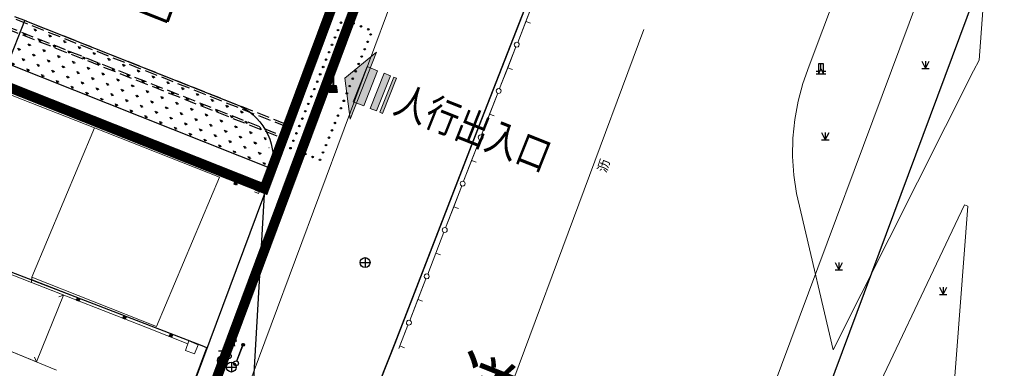
# Model space of a CAD drawing. Extents: x 497895 to 506534, y 3070944 to 3080443.
# Drawn here: x 501756 to 501855, y 3076360 to 3076395 of the extents above; entities that cross this region are included whole.
import ezdxf

# ---------------------------------------------------------------- set-up
doc = ezdxf.new("R2010")
doc.units = 0
doc.header["$MEASUREMENT"] = 0
for name, pattern in [('CENTER', [2, 1.25, -0.25, 0.25, -0.25]), ('CONTINOUS', [0]), ('DASH', [0.35, 0.25, -0.1])]:
    doc.linetypes.add(name, pattern=pattern)
for name, color, linetype in [('-0绿化', 96, 'CONTINUOUS'), ('-0防洪沟', 30, 'CONTINUOUS'), ('DDXYS', 7, 'CONTINUOUS'), ('DIM_COOR', 3, 'CONTINUOUS'), ('PUB_TEXT', 7, 'CONTINUOUS'), ('XDXYS', 7, 'CONTINUOUS'), ('建设用地红线', 1, 'CONTINUOUS'), ('绿地面积计算痕迹', 3, 'CONTINUOUS')]:
    doc.layers.add(name, color=color, linetype=linetype)
for name, color, linetype, lineweight in [('0-出入口', 32, 'CONTINUOUS', 0), ('111111111111111111111', 8, 'CONTINUOUS', 9), ('dl-中心线', 6, 'CENTER', 15), ('dl-红线', 1, 'CONTINUOUS', 25), ('dl-路缘石', 7, 'CONTINUOUS', 20), ('ff-禁止开口', 251, 'CONTINOUS', 9)]:
    doc.layers.add(name, color=color, linetype=linetype, lineweight=lineweight)
doc.layers.add('00-红线', color=1, linetype='CONTINUOUS', plot=False)
doc.styles.add('20225A', font='txt')
doc.styles.get("Standard").update_dxf_attribs({"font": 'AcadEref.ttf', "width": 1.1, "bigfont": 'hztxt'})
doc.styles.add('华文细黑', font='STXIHEI.TTF', dxfattribs={"width": 0.8})

# ---------------------------------------------------------------- blocks, each defined once
blk = doc.blocks.new('8202001')
at = {"layer": 'DDXYS'}
for points in [[(-0.375, 0.75), (0, 0)], [(-0.375, 0), (0.375, 0)], [(0, 0.75), (0, 0)], [(0, 0), (0.375, 0.75)]]:
    blk.add_lwpolyline(points, dxfattribs=at)
blk = doc.blocks.new('5441011')
at = {"layer": 'DDXYS', "color": 7}
for points in [[(-0.5, 0), (0.5, 0)], [(0, 0.5), (0, -0.5)]]:
    blk.add_lwpolyline(points, dxfattribs=at)
blk.add_circle((0, 0), 0.5, dxfattribs=at)
blk = doc.blocks.new('5201060')
at = {"layer": 'DDXYS', "color": 7}
blk.add_lwpolyline([(-0.25, 1), (-0.25, 0), (0.25, 0), (0.25, 1)], close=True, dxfattribs=at)
for points in [[(0, 0.5), (0, 1)], [(-0.5, 0.25), (-0.25, 0.25)], [(-0.5, 0), (0.5, 0)], [(0, 0.5), (-0.25, 0)], [(0, 0.5), (0.25, 0)], [(0.25, 0.25), (0.5, 0.25)]]:
    blk.add_lwpolyline(points, dxfattribs=at)
blk = doc.blocks.new('5430071')
at = {"layer": 'DDXYS', "color": 7}
for points in [[(-0.4, 1), (0.4, 1)], [(0, 0.5), (0, 1)], [(-0.5, 0), (0.5, 0)]]:
    blk.add_lwpolyline(points, dxfattribs=at)
blk.add_circle((0, 0), 0.5, dxfattribs=at)
blk = doc.blocks.new('3215061')
at = {"layer": 'DDXYS'}
for points in [[(-0.05, 1.4), (-0.05, 0.3), (0.05, 0.3), (0.05, 1.4)], [(-0.4, -0.4), (-0.3, 0.3), (0.3, 0.3), (0.4, -0.4)]]:
    blk.add_hatch(color=7, dxfattribs=at).paths.add_polyline_path(points)
at = {"layer": 'DDXYS', "color": 7}
for points in [[(-0.05, 1.4), (-0.05, 0.3), (0.05, 0.3), (0.05, 1.4)], [(-0.4, -0.4), (-0.3, 0.3), (0.3, 0.3), (0.4, -0.4)]]:
    blk.add_lwpolyline(points, close=True, dxfattribs=at)
blk = doc.blocks.new('52010122_LG1_G1')
at = {"layer": 'DDXYS'}
h = blk.add_hatch(color=7, dxfattribs=at)
edge = h.paths.add_edge_path()
edge.add_arc((2, 0), 0.125, 0, 360)
at = {"layer": 'DDXYS', "color": 7}
blk.add_lwpolyline([(0.25, 0), (2, 0)], dxfattribs=at)
for centre, radius in [((0, 0), 0.25), ((2, 0), 0.125)]:
    blk.add_circle(centre, radius, dxfattribs=at)
blk = doc.blocks.new('52010122_LG1_G2')
at = {"layer": 'DDXYS'}
h = blk.add_hatch(color=7, dxfattribs=at)
edge = h.paths.add_edge_path()
edge.add_arc((-2, 0), 0.125, 0, 360)
at = {"layer": 'DDXYS', "color": 7}
blk.add_lwpolyline([(-0.25, 0), (-2, 0)], dxfattribs=at)
for centre, radius in [((-2, 0), 0.125), ((0, 0), 0.25)]:
    blk.add_circle(centre, radius, dxfattribs=at)
blk = doc.blocks.new('51010122_LG1_G1')
at = {"layer": 'DDXYS', "color": 7}
blk.add_lwpolyline([(0.25, 0), (2, 0)], dxfattribs=at)
for points in [[(1.155, 0.2), (1.5, 0)], [(1.655, 0.2), (2, 0)]]:
    blk.add_lwpolyline(points, close=True, dxfattribs=at)
blk.add_circle((0, 0), 0.25, dxfattribs=at)
blk = doc.blocks.new('51010122_LG1_G2')
at = {"layer": 'DDXYS', "color": 7}
for points in [[(-1.655, 0.2), (-2, 0)], [(-1.155, 0.2), (-1.5, 0)]]:
    blk.add_lwpolyline(points, close=True, dxfattribs=at)
blk.add_lwpolyline([(-0.25, 0), (-2, 0)], dxfattribs=at)
blk.add_circle((0, 0), 0.25, dxfattribs=at)
blk = doc.blocks.new('3215064_LG1_G1')
at = {"layer": 'XDXYS'}
h = blk.add_hatch(color=7, dxfattribs=at)
edge = h.paths.add_edge_path()
edge.add_arc((0, 0), 0.075, 0, 360)
at = {"layer": 'XDXYS', "color": 7}
blk.add_circle((0, 0), 0.075, dxfattribs=at)
blk = doc.blocks.new('3802014Y_LC1_LG2_G1')
at = {"layer": 'XDXYS'}
blk.add_hatch(color=7, dxfattribs=at).paths.add_polyline_path([(-0.125, 0), (-0.125, 0.25), (0.125, 0.25), (0.125, 0)])
at = {"layer": 'XDXYS', "color": 7}
blk.add_lwpolyline([(-0.125, 0), (-0.125, 0.25), (0.125, 0.25), (0.125, 0)], close=True, dxfattribs=at)
blk = doc.blocks.new('3802012_LC1_LG2_G1')
at = {"layer": 'XDXYS'}
blk.add_hatch(color=7, dxfattribs=at).paths.add_polyline_path([(-0.125, 0.075), (-0.125, 0.325), (0.125, 0.325), (0.125, 0.075)])
at = {"layer": 'XDXYS', "color": 7}
blk.add_lwpolyline([(-0.125, 0.075), (-0.125, 0.325), (0.125, 0.325), (0.125, 0.075)], close=True, dxfattribs=at)
blk = doc.blocks.new('RK')
at = {"layer": '0-出入口', "linetype": 'Continuous'}
for points in [[(-20, 5933), (-4490, 3474), (4421, 3474)], [(-2330, 3892), (2330, 3892), (2330, 2512), (-2330, 2512)], [(-2330, 1662), (2330, 1662), (2330, 815), (-2330, 815)], [(-2330, 358), (2330, 358), (2330, 0), (-2330, 0)]]:
    blk.add_hatch(color=256, dxfattribs=at).paths.add_polyline_path(points)
at = {"layer": '0-出入口', "linetype": 'Continuous', "flags": 128}
blk.add_lwpolyline([(-20, 5933), (-4490, 3474), (4421, 3474), (-20, 5933)], dxfattribs=at)
at = {"layer": '0-出入口', "linetype": 'Continuous'}
for points in [[(-2330, 3892), (2330, 3892), (2330, 2512), (-2330, 2512)], [(-2330, 1662), (2330, 1662), (2330, 815), (-2330, 815)], [(-2330, 358), (2330, 358), (2330, 0), (-2330, 0)]]:
    blk.add_lwpolyline(points, close=True, dxfattribs=at)

msp = doc.modelspace()

# ---------------------------------------------------------------- hatches: boundary and pattern name
at = {"layer": '-0绿化'}
h = msp.add_hatch(dxfattribs=at)
h.set_pattern_fill('GRASS', color=256, scale=0.4)
h.set_pattern_definition([(68.34094, (501635.44345, 3076425.0986), (-0.447263, 1.0364934), [0.2116645, -1.384808]), (23.3409, (501635.4434, 3076425.0986), (-0.447263, 1.036494), [0.2116645, -0.917213]), (113.3409, (501635.4434, 3076425.0986), (-1.036494, -0.447263), [0.2116645, -0.917213])])
edge = h.paths.add_edge_path()
edge.add_line((501756.058, 3076395.019), (501777.003, 3076386.561))
edge.add_arc((501774.843, 3076381.124), 5.85, -7.4288, 68.34095, ccw=False)
edge.add_line((501780.644, 3076380.368), (501754.326, 3076390.658))
edge.add_line((501754.326, 3076390.658), (501756.058, 3076395.019))

# ---------------------------------------------------------------- linework, layer by layer
at = {"layer": '-0防洪沟', "linetype": 'DASH', "ltscale": 5}
for points in [[(501558.868, 3076537.275), (501560.172, 3076531.736), (501561.013, 3076526.771), (501561.709, 3076521.466), (501562.136, 3076516.123), (501562.271, 3076510.771), (501562.206, 3076505.409), (501561.757, 3076500.065), (501561.11, 3076494.754), (501560.192, 3076489.472), (501559.282, 3076485.529), (501606.827, 3076427.181), (501613.516, 3076418.953), (501620.151, 3076410.675), (501629.995, 3076398.203), (501639.284, 3076387.047), (501699.189, 3076363.257), (501717.732, 3076410.008), (501782.08, 3076384.454)], [(501559.081, 3076537.33), (501560.387, 3076531.779), (501561.231, 3076526.804), (501561.927, 3076521.489), (501562.356, 3076516.134), (501562.491, 3076510.773), (501562.426, 3076505.399), (501561.976, 3076500.043), (501561.328, 3076494.722), (501560.408, 3076489.429), (501559.52, 3076485.584), (501606.998, 3076427.32), (501613.687, 3076419.091), (501620.323, 3076410.812), (501630.165, 3076398.341), (501639.417, 3076387.231), (501699.065, 3076363.543), (501717.609, 3076410.294), (501782.161, 3076384.659)], [(501558.197, 3076485.277), (501606.051, 3076426.55), (501612.738, 3076418.325), (501619.368, 3076410.053), (501629.218, 3076397.573), (501638.973, 3076385.858), (501699.873, 3076361.673), (501718.416, 3076408.424), (501781.63, 3076383.321)], [(501638.679, 3076386.211), (501699.749, 3076361.959), (501718.293, 3076408.71), (501781.711, 3076383.525)]]:
    msp.add_lwpolyline(points, dxfattribs=at)
at = {"layer": '-0防洪沟'}
msp.add_lwpolyline([(501780.871, 3076380.116), (501780.339, 3076378.778)], dxfattribs=at)
at = {"layer": '00-红线', "color": 1, "flags": 128}
for points in [[(501719.587, 3076402.147), (501780.124, 3076378.111), (501801.171, 3076434.604, 0.363383), (501787.071, 3076463.441, -0.007085)], [(501719.587, 3076402.144), (501780.123, 3076378.108), (501801.171, 3076434.602, 0.363383), (501787.07, 3076463.438, -0.007085)]]:
    msp.add_lwpolyline(points, format="xyb", dxfattribs=at).dxf.unprotected_set("ltscale", 0)
at = {"layer": '111111111111111111111', "const_width": 0.15}
msp.add_lwpolyline([(501749.182, 3076292.248), (501755.199, 3076292.308), (501755.738, 3076292.499), (501755.972, 3076292.924), (501766.938, 3076322.231), (501776.165, 3076319.164), (501784.43, 3076340.305), (501793.171, 3076362.345), (501801.89, 3076384.894), (501815.804, 3076420.515), (501822.249, 3076437.064), (501826.792, 3076446.575), (501831.499, 3076459.987), (501835.281, 3076470.463), (501840.843, 3076485.21), (501858.4, 3076528.121), (501875.58, 3076573.754), (501877.229, 3076578.307), (501878.984, 3076582.703), (501879.788, 3076583.597), (501880.7, 3076585.854), (501880.552, 3076586.992), (501883.362, 3076594.095)], dxfattribs=at)
at = {"layer": '111111111111111111111'}
for points in [[(501853.851, 3076416.512), (501851.971, 3076391.033), (501851.417, 3076389.943), (501837.313, 3076361.9), (501834.058, 3076375.775), (501833.625, 3076377.62), (501833.35, 3076379.47), (501833.225, 3076381.333), (501833.25, 3076383.195), (501833.437, 3076385.058), (501833.775, 3076386.895), (501834.262, 3076388.695), (501834.892, 3076390.465), (501844.707, 3076416.617)], [(501719.774, 3076401.257), (501713.572, 3076385.555), (501713.851, 3076385.445), (501716.268, 3076384.498), (501717.04, 3076384.195), (501747.118, 3076372.415), (501756.711, 3076368.658), (501756.758, 3076369.203)], [(501719.774, 3076401.257), (501763.051, 3076384.235)], [(501807.226, 3076397.015), (501805.588, 3076392.824)], [(501806.407, 3076394.919), (501807.226, 3076397.015)], [(501805.588, 3076392.824), (501806.407, 3076394.919)], [(501806.873, 3076394.738), (501806.407, 3076394.919)], [(501805.407, 3076392.358), (501803.769, 3076388.166)], [(501804.588, 3076390.262), (501805.407, 3076392.358)], [(501803.769, 3076388.166), (501804.588, 3076390.262)], [(501805.054, 3076390.08), (501804.588, 3076390.262)], [(501803.587, 3076387.701), (501802.412, 3076384.691)], [(501802.769, 3076385.605), (501803.587, 3076387.701)], [(501802.412, 3076384.691), (501802.769, 3076385.605)], [(501803.234, 3076385.423), (501802.769, 3076385.605)], [(501802.412, 3076384.691), (501801.954, 3076383.508)], [(501801.954, 3076383.508), (501802.412, 3076384.691)], [(501756.758, 3076369.203), (501763.051, 3076384.235)], [(501756.758, 3076369.203), (501769.289, 3076364.226), (501775.631, 3076379.273), (501763.051, 3076384.235)], [(501801.774, 3076383.041), (501800.15, 3076378.844)], [(501800.962, 3076380.943), (501801.774, 3076383.041)], [(501800.15, 3076378.844), (501800.962, 3076380.943)], [(501801.428, 3076380.762), (501800.962, 3076380.943)], [(501799.97, 3076378.378), (501798.347, 3076374.181)], [(501799.159, 3076376.279), (501799.97, 3076378.378)], [(501779.134, 3076377.802), (501779.536, 3076377.632)], [(501779.595, 3076377.77), (501779.191, 3076377.94)], [(501779.536, 3076377.632), (501779.595, 3076377.77)], [(501779.536, 3076377.632), (501779.595, 3076377.77)], [(501798.347, 3076374.181), (501799.159, 3076376.279)], [(501799.625, 3076376.099), (501799.159, 3076376.279)], [(501798.167, 3076373.714), (501796.544, 3076369.517)], [(501797.355, 3076371.616), (501798.167, 3076373.714)], [(501747.127, 3076372.412), (501756.702, 3076368.661)], [(501796.544, 3076369.517), (501797.355, 3076371.616)], [(501797.822, 3076371.435), (501797.355, 3076371.616)], [(501756.721, 3076368.654), (501768.207, 3076364.182)], [(501756.721, 3076368.654), (501759.916, 3076367.41)], [(501756.82, 3076368.937), (501768.326, 3076364.458)], [(501796.363, 3076369.051), (501794.74, 3076364.854)], [(501795.552, 3076366.952), (501796.363, 3076369.051)], [(501742.836, 3076366.585), (501759.225, 3076359.855)], [(501757.225, 3076360.687), (501759.921, 3076367.397)], [(501759.463, 3076367.21), (501759.925, 3076367.407)], [(501794.74, 3076364.854), (501795.552, 3076366.952)], [(501796.018, 3076366.772), (501795.552, 3076366.952)], [(501744.298, 3076365.985), (501757.213, 3076360.681)], [(501768.326, 3076364.458), (501772.555, 3076362.787)], [(501768.226, 3076364.175), (501772.435, 3076362.512)], [(501794.56, 3076364.387), (501793.653, 3076362.041)], [(501793.748, 3076362.289), (501794.56, 3076364.387)], [(501793.653, 3076362.041), (501793.748, 3076362.289)], [(501794.215, 3076362.108), (501793.748, 3076362.289)], [(501757.028, 3076361.141), (501757.222, 3076360.678)]]:
    msp.add_lwpolyline(points, dxfattribs=at)
at = {"layer": '111111111111111111111', "elevation": 0}
msp.add_lwpolyline([(501775.672, 3076379.374), (501779.202, 3076377.972)], dxfattribs=at)
at = {"layer": '111111111111111111111'}
for points in [[(501850.498, 3076376.475), (501850.827, 3076376.35), (501848.223, 3076342.11), (501848.212, 3076341.731), (501848.287, 3076341.368), (501848.45, 3076341.043), (501848.702, 3076340.751), (501849.471, 3076339.719), (501850.146, 3076338.619), (501850.721, 3076337.469), (501851.196, 3076336.281), (501851.584, 3076335.069), (501851.859, 3076333.806), (501852.034, 3076332.531), (501852.091, 3076331.236), (501851.877, 3076306.886), (501851.746, 3076306.623), (501851.533, 3076306.435), (501851.246, 3076306.335), (501850.946, 3076306.36), (501850.621, 3076306.548), (501850.414, 3076306.86), (501846.326, 3076322.82), (501839.295, 3076352.808)], [(501772.548, 3076362.786), (501772.188, 3076361.817), (501773.09, 3076361.476), (501773.476, 3076362.4)]]:
    msp.add_lwpolyline(points, close=True, dxfattribs=at)
for centre, radius, start, end in [((501805.497, 3076392.588), 0.251, 179.35596, 0.64027), ((501805.497, 3076392.588), 0.249, 0.64027, 179.35596), ((501803.678, 3076387.934), 0.25, 359.96276, 180.03776), ((501803.678, 3076387.934), 0.25, 180.03776, 359.96276), ((501801.864, 3076383.275), 0.25, 359.74786, 180.25241), ((501801.864, 3076383.275), 0.25, 180.25241, 359.74786), ((501800.061, 3076378.609), 0.251, 0.33869, 179.66409), ((501800.061, 3076378.609), 0.249, 179.66409, 0.33869), ((501798.256, 3076373.949), 0.25, 180.41702, 359.58504), ((501798.256, 3076373.945), 0.25, 0.47865, 179.52018), ((501796.454, 3076369.287), 0.25, 359.27799, 180.72126), ((501796.454, 3076369.283), 0.25, 179.82686, 0.17401), ((501794.651, 3076364.621), 0.251, 359.8677, 180.1319), ((501794.651, 3076364.621), 0.249, 180.1319, 359.8677)]:
    msp.add_arc(centre, radius, start, end, dxfattribs=at)
at = {"layer": 'DIM_COOR', "color": 3}
msp.add_line((501780.123, 3076378.108), (501778.748, 3076354.107), dxfattribs=at)
at = {"layer": 'dl-中心线', "ltscale": 30, "flags": 128}
msp.add_lwpolyline([(501541.376, 3075689.198), (501615.037, 3075877.534), (501675.931, 3076019.068, 0.01243), (501712.943, 3076111.346), (501844.446, 3076464.365)], format="xyb", dxfattribs=at)
at = {"layer": 'dl-中心线', "ltscale": 30}
msp.add_arc((502403.293, 3077847.992), 1499.993, 248.013332, 256.867073, dxfattribs=at)
at = {"layer": 'dl-红线'}
msp.add_line((501741.056, 3076100.874), (501858.485, 3076416.111), dxfattribs=at)
at = {"layer": 'dl-红线', "color": 1, "linetype": 'DASH', "ltscale": 8, "const_width": 1, "flags": 128}
msp.add_lwpolyline([(501787.07, 3076463.438, -0.007085), (501747.623, 3076481.677), (501731.173, 3076493.577), (501596.845, 3076561.117, 0.037121), (501529.964, 3076588.74), (501530.003, 3076587.938), (501530.566, 3076587.246), (501531.101, 3076586.582), (501531.637, 3076585.913), (501532.172, 3076585.239), (501532.571, 3076584.731), (501532.706, 3076584.56), (501533.239, 3076583.876), (501533.771, 3076583.186), (501534.302, 3076582.491), (501534.832, 3076581.791), (501535.228, 3076581.263), (501535.361, 3076581.085), (501535.889, 3076580.374), (501536.415, 3076579.657), (501536.939, 3076578.934), (501537.461, 3076578.206), (501537.982, 3076577.472), (501538.501, 3076576.732), (501538.888, 3076576.174), (501539.018, 3076575.986), (501539.532, 3076575.235), (501539.916, 3076574.668), (501540.044, 3076574.477), (501540.554, 3076573.714), (501541.061, 3076572.944), (501541.565, 3076572.169), (501541.941, 3076571.584), (501542.067, 3076571.387), (501542.565, 3076570.599), (501543.061, 3076569.805), (501543.429, 3076569.206), (501543.552, 3076569.004), (501544.041, 3076568.198), (501544.526, 3076567.385), (501545.007, 3076566.565), (501545.484, 3076565.739), (501545.958, 3076564.907), (501546.309, 3076564.279), (501546.427, 3076564.068), (501546.891, 3076563.222), (501547.352, 3076562.37), (501547.807, 3076561.512), (501548.258, 3076560.647), (501548.704, 3076559.775), (501549.144, 3076558.896), (501549.47, 3076558.234), (501549.579, 3076558.011), (501550.009, 3076557.119), (501550.433, 3076556.221), (501550.851, 3076555.316), (501551.16, 3076554.633), (501551.264, 3076554.404), (501551.67, 3076553.485), (501551.969, 3076552.793), (501552.069, 3076552.56), (501552.364, 3076551.862), (501552.463, 3076551.628), (501552.849, 3076550.689), (501553.133, 3076549.981), (501553.228, 3076549.744), (501553.601, 3076548.792), (501553.874, 3076548.074), (501553.966, 3076547.833), (501554.324, 3076546.868), (501554.586, 3076546.14), (501554.674, 3076545.896), (501555.016, 3076544.917), (501555.266, 3076544.179), (501555.35, 3076543.932), (501555.676, 3076542.94), (501555.993, 3076541.942), (501556.224, 3076541.19), (501556.302, 3076540.937), (501556.602, 3076539.926), (501556.892, 3076538.909), (501557.103, 3076538.142), (501557.114, 3076538.102, -0.092873), (501560.215, 3076499.553, -0.035367), (501557.622, 3076484.946, 0.002273), (501580.432, 3076457.046), (501584.991, 3076451.519), (501587.599, 3076448.355), (501589.231, 3076446.375), (501590.537, 3076444.788), (501591.843, 3076443.201), (501592.823, 3076442.009), (501593.804, 3076440.816), (501594.784, 3076439.622), (501595.764, 3076438.429), (501596.418, 3076437.632), (501597.071, 3076436.834), (501597.725, 3076436.036), (501598.379, 3076435.237), (501599.033, 3076434.438), (501599.687, 3076433.639), (501600.341, 3076432.839), (501600.995, 3076432.038), (501601.649, 3076431.237), (501602.303, 3076430.436), (501602.955, 3076429.636), (501603.282, 3076429.235), (501603.609, 3076428.833), (501603.936, 3076428.432), (501604.263, 3076428.03), (501604.589, 3076427.629), (501604.916, 3076427.227), (501605.243, 3076426.825), (501605.57, 3076426.423), (501605.897, 3076426.02), (501606.223, 3076425.618), (501606.55, 3076425.216), (501606.877, 3076424.813), (501607.204, 3076424.41), (501607.53, 3076424.007), (501607.857, 3076423.604), (501608.183, 3076423.201), (501608.51, 3076422.797), (501608.837, 3076422.394), (501609.163, 3076421.99), (501609.49, 3076421.586), (501609.816, 3076421.182), (501610.142, 3076420.778), (501610.469, 3076420.374), (501610.795, 3076419.97), (501611.121, 3076419.565), (501611.448, 3076419.16), (501611.774, 3076418.755), (501612.1, 3076418.35), (501612.426, 3076417.945), (501612.752, 3076417.54), (501613.078, 3076417.134), (501613.404, 3076416.729), (501613.73, 3076416.323), (501614.056, 3076415.917), (501614.382, 3076415.511), (501614.708, 3076415.105), (501615.034, 3076414.698), (501615.36, 3076414.292), (501615.685, 3076413.885), (501616.011, 3076413.478), (501616.337, 3076413.071), (501616.662, 3076412.664), (501616.988, 3076412.256), (501617.313, 3076411.849), (501617.638, 3076411.441), (501617.964, 3076411.033), (501618.289, 3076410.625), (501618.614, 3076410.217), (501618.939, 3076409.808), (501619.264, 3076409.4), (501619.589, 3076408.991), (501619.914, 3076408.582), (501620.239, 3076408.173), (501620.564, 3076407.763), (501620.888, 3076407.354), (501621.213, 3076406.944), (501621.537, 3076406.535), (501621.862, 3076406.124), (501622.186, 3076405.714), (501622.511, 3076405.304), (501622.835, 3076404.893), (501623.159, 3076404.483), (501623.483, 3076404.072), (501623.807, 3076403.661), (501624.131, 3076403.249), (501624.455, 3076402.838), (501624.779, 3076402.426), (501625.103, 3076402.014), (501625.426, 3076401.602), (501625.75, 3076401.19), (501626.073, 3076400.778), (501626.396, 3076400.365), (501626.72, 3076399.952), (501627.043, 3076399.54), (501627.366, 3076399.126), (501627.689, 3076398.713), (501628.012, 3076398.299), (501628.335, 3076397.886), (501628.657, 3076397.472), (501628.98, 3076397.058), (501629.302, 3076396.643), (501629.625, 3076396.229), (501629.947, 3076395.814), (501630.269, 3076395.399), (501630.591, 3076394.984), (501630.913, 3076394.569), (501631.235, 3076394.153), (501631.557, 3076393.737), (501631.878, 3076393.322), (501632.2, 3076392.905), (501632.521, 3076392.489), (501632.843, 3076392.072), (501633.164, 3076391.656), (501633.736, 3076390.912), (501638.325, 3076385.889), (501648.172, 3076372.693), (501651.304, 3076369.509), (501666.499, 3076349.831), (501674.688, 3076334.854), (501675.411, 3076334.381), (501678.903, 3076328.165), (501682.243, 3076319.209), (501680.614, 3076318.595), (501680.906, 3076318.161), (501681.305, 3076317.566), (501681.704, 3076316.972), (501682.102, 3076316.378), (501682.5, 3076315.784), (501682.898, 3076315.189), (501683.296, 3076314.595), (501683.693, 3076314), (501684.348, 3076313.019), (501698.597, 3076349.577), (501713.107, 3076385.74), (501719.587, 3076402.144), (501780.123, 3076378.108), (501801.171, 3076434.602, 0.363383)], format="xyb", close=True, dxfattribs=at)
at = {"layer": 'dl-红线', "color": 1, "linetype": 'DASH', "ltscale": 8, "const_width": 1, "elevation": 0, "flags": 128}
msp.add_lwpolyline([(501787.07, 3076463.438, -0.007085), (501747.623, 3076481.677), (501731.173, 3076493.577), (501596.845, 3076561.117, 0.037121), (501529.964, 3076588.74), (501530.003, 3076587.938), (501530.566, 3076587.246), (501531.101, 3076586.582), (501531.637, 3076585.913), (501532.172, 3076585.239), (501532.571, 3076584.731), (501532.706, 3076584.56), (501533.239, 3076583.876), (501533.771, 3076583.186), (501534.302, 3076582.491), (501534.832, 3076581.791), (501535.228, 3076581.263), (501535.361, 3076581.085), (501535.889, 3076580.374), (501536.415, 3076579.657), (501536.939, 3076578.934), (501537.461, 3076578.206), (501537.982, 3076577.472), (501538.501, 3076576.732), (501538.888, 3076576.174), (501539.018, 3076575.986), (501539.532, 3076575.235), (501539.916, 3076574.668), (501540.044, 3076574.477), (501540.554, 3076573.714), (501541.061, 3076572.944), (501541.565, 3076572.169), (501541.941, 3076571.584), (501542.067, 3076571.387), (501542.565, 3076570.599), (501543.061, 3076569.805), (501543.429, 3076569.206), (501543.552, 3076569.004), (501544.041, 3076568.198), (501544.526, 3076567.385), (501545.007, 3076566.565), (501545.484, 3076565.739), (501545.958, 3076564.907), (501546.309, 3076564.279), (501546.427, 3076564.068), (501546.891, 3076563.222), (501547.352, 3076562.37), (501547.807, 3076561.512), (501548.258, 3076560.647), (501548.704, 3076559.775), (501549.144, 3076558.896), (501549.47, 3076558.234), (501549.579, 3076558.011), (501550.009, 3076557.119), (501550.433, 3076556.221), (501550.851, 3076555.316), (501551.16, 3076554.633), (501551.264, 3076554.404), (501551.67, 3076553.485), (501551.969, 3076552.793), (501552.069, 3076552.56), (501552.364, 3076551.862), (501552.463, 3076551.628), (501552.849, 3076550.689), (501553.133, 3076549.981), (501553.228, 3076549.744), (501553.601, 3076548.792), (501553.874, 3076548.074), (501553.966, 3076547.833), (501554.324, 3076546.868), (501554.586, 3076546.14), (501554.674, 3076545.896), (501555.016, 3076544.917), (501555.266, 3076544.179), (501555.35, 3076543.932), (501555.676, 3076542.94), (501555.993, 3076541.942), (501556.224, 3076541.19), (501556.302, 3076540.937), (501556.602, 3076539.926), (501556.892, 3076538.909), (501557.103, 3076538.142), (501557.114, 3076538.102, -0.092873), (501560.215, 3076499.553, -0.035367), (501557.622, 3076484.946, 0.002273), (501580.432, 3076457.046), (501584.991, 3076451.519), (501587.599, 3076448.355), (501589.231, 3076446.375), (501590.537, 3076444.788), (501591.843, 3076443.201), (501592.823, 3076442.009), (501593.804, 3076440.816), (501594.784, 3076439.622), (501595.764, 3076438.429), (501596.418, 3076437.632), (501597.071, 3076436.834), (501597.725, 3076436.036), (501598.379, 3076435.237), (501599.033, 3076434.438), (501599.687, 3076433.639), (501600.341, 3076432.839), (501600.995, 3076432.038), (501601.649, 3076431.237), (501602.303, 3076430.436), (501602.955, 3076429.636), (501603.282, 3076429.235), (501603.609, 3076428.833), (501603.936, 3076428.432), (501604.263, 3076428.03), (501604.589, 3076427.629), (501604.916, 3076427.227), (501605.243, 3076426.825), (501605.57, 3076426.423), (501605.897, 3076426.02), (501606.223, 3076425.618), (501606.55, 3076425.216), (501606.877, 3076424.813), (501607.204, 3076424.41), (501607.53, 3076424.007), (501607.857, 3076423.604), (501608.183, 3076423.201), (501608.51, 3076422.797), (501608.837, 3076422.394), (501609.163, 3076421.99), (501609.49, 3076421.586), (501609.816, 3076421.182), (501610.142, 3076420.778), (501610.469, 3076420.374), (501610.795, 3076419.97), (501611.121, 3076419.565), (501611.448, 3076419.16), (501611.774, 3076418.755), (501612.1, 3076418.35), (501612.426, 3076417.945), (501612.752, 3076417.54), (501613.078, 3076417.134), (501613.404, 3076416.729), (501613.73, 3076416.323), (501614.056, 3076415.917), (501614.382, 3076415.511), (501614.708, 3076415.105), (501615.034, 3076414.698), (501615.36, 3076414.292), (501615.685, 3076413.885), (501616.011, 3076413.478), (501616.337, 3076413.071), (501616.662, 3076412.664), (501616.988, 3076412.256), (501617.313, 3076411.849), (501617.638, 3076411.441), (501617.964, 3076411.033), (501618.289, 3076410.625), (501618.614, 3076410.217), (501618.939, 3076409.808), (501619.264, 3076409.4), (501619.589, 3076408.991), (501619.914, 3076408.582), (501620.239, 3076408.173), (501620.564, 3076407.763), (501620.888, 3076407.354), (501621.213, 3076406.944), (501621.537, 3076406.535), (501621.862, 3076406.124), (501622.186, 3076405.714), (501622.511, 3076405.304), (501622.835, 3076404.893), (501623.159, 3076404.483), (501623.483, 3076404.072), (501623.807, 3076403.661), (501624.131, 3076403.249), (501624.455, 3076402.838), (501624.779, 3076402.426), (501625.103, 3076402.014), (501625.426, 3076401.602), (501625.75, 3076401.19), (501626.073, 3076400.778), (501626.396, 3076400.365), (501626.72, 3076399.952), (501627.043, 3076399.54), (501627.366, 3076399.126), (501627.689, 3076398.713), (501628.012, 3076398.299), (501628.335, 3076397.886), (501628.657, 3076397.472), (501628.98, 3076397.058), (501629.302, 3076396.643), (501629.625, 3076396.229), (501629.947, 3076395.814), (501630.269, 3076395.399), (501630.591, 3076394.984), (501630.913, 3076394.569), (501631.235, 3076394.153), (501631.557, 3076393.737), (501631.878, 3076393.322), (501632.2, 3076392.905), (501632.521, 3076392.489), (501632.843, 3076392.072), (501633.164, 3076391.656), (501633.736, 3076390.912), (501638.325, 3076385.889), (501648.172, 3076372.693), (501651.304, 3076369.509), (501666.499, 3076349.831), (501674.688, 3076334.854), (501675.411, 3076334.381), (501678.903, 3076328.165), (501682.243, 3076319.209), (501680.614, 3076318.595), (501680.906, 3076318.161), (501681.305, 3076317.566), (501681.704, 3076316.972), (501682.102, 3076316.378), (501682.5, 3076315.784), (501682.898, 3076315.189), (501683.296, 3076314.595), (501683.693, 3076314), (501684.348, 3076313.019), (501698.597, 3076349.577), (501713.107, 3076385.74), (501719.587, 3076402.144), (501780.123, 3076378.108), (501801.171, 3076434.602, 0.363383)], format="xyb", close=True, dxfattribs=at)
at = {"layer": 'dl-红线', "flags": 128}
msp.add_lwpolyline([(501529.964, 3076588.74, -0.037121), (501596.845, 3076561.117), (501731.173, 3076493.577), (501747.623, 3076481.677, 0.007085), (501787.067, 3076463.44, -0.396118), (501800.329, 3076431.873), (501745.42, 3076284.47)], format="xyb", dxfattribs=at)
at = {"layer": 'dl-红线', "color": 1, "linetype": 'DASH', "ltscale": 8, "const_width": 0.3, "flags": 128}
for points, elevation in [([(501770.369, 3076394.892), (501787.272, 3076440.261)], 0.5), ([(501717.954, 3076415.704), (501770.369, 3076394.892)], 0)]:
    msp.add_lwpolyline(points, dxfattribs=dict(at, elevation=elevation))
at = {"layer": 'dl-红线', "color": 1, "ltscale": 8, "elevation": 0, "flags": 128}
msp.add_lwpolyline([(501719.411, 3076402.528), (501779.942, 3076378.494), (501779.942, 3076378.494)], dxfattribs=at)
at = {"layer": 'dl-路缘石', "linetype": 'CONTINOUS'}
for p, q in [((501689.75, 3076119.986), (501805.571, 3076430.907)), ((501736.136, 3076102.707), (501853.565, 3076417.943))]:
    msp.add_line(p, q, dxfattribs=at)
at = {"layer": 'ff-禁止开口', "const_width": 1, "flags": 128}
msp.add_lwpolyline([(501756.884, 3076309.516), (501802.203, 3076431.175, 0.396074), (501787.884, 3076465.266, -0.00653), (501751.558, 3076482.012, -0.00653)], format="xyb", dxfattribs=at)
msp.add_lwpolyline([(501756.884, 3076309.516), (501802.203, 3076431.175, 0.396074), (501787.884, 3076465.266, -0.00653), (501751.558, 3076482.012, -0.00653)], format="xyb", dxfattribs=at)
at = {"layer": '建设用地红线', "ltscale": 0.5}
msp.add_lwpolyline([(501745.42, 3076284.47), (501774.34, 3076362.108), (501773.87, 3076362.29), (501713.572, 3076385.555), (501699.062, 3076349.393), (501685.019, 3076313.364), (501684.793, 3076311.728)], dxfattribs=at)
at = {"layer": '绿地面积计算痕迹'}
msp.add_lwpolyline([(501754.326, 3076390.658), (501756.058, 3076395.019), (501777.237, 3076386.609, -0.352173), (501780.945, 3076380.066)], format="xyb", close=True, dxfattribs=at)

# ---------------------------------------------------------------- block references
at = {"layer": '0-出入口', "linetype": 'Continuous'}
for p, xscale, yscale, zscale, rotation in [((501792.713, 3076387.446), 0.0008144772481113262, 0.0008144772481113262, 0.0008144772481113262, 68.3409422566129), ((501792.713, 3076387.446), 0.0008144772481113228, 0.0008144772481113228, 0.0008144772481113249, 68.34094225189739), ((501792.713, 3076387.446, 0), 0.0008144772481113262, 0.0008144772481113262, 0.0008144772481113262, 68.34094225189739)]:
    msp.add_blockref('RK', p, dxfattribs=dict(at, xscale=xscale, yscale=yscale, zscale=zscale, rotation=rotation))
at = {"layer": '111111111111111111111'}
for name, p, xscale, yscale, zscale, rotation in [('3215064_LG1_G1', (501787.826, 3076394.799, 0), 1.000004666026183, 1.000004666026183, 1.000004666026183, 0.000275750636980434), ('3215064_LG1_G1', (501788.349, 3076395.026, 0), 1.000004666026183, 1.000004666026183, 1.000004666026183, 0.000275750636980434), ('3215064_LG1_G1', (501789.091, 3076394.728, 0), 1.000004666026183, 1.000004666026183, 1.000004666026183, 0.000275750636980434), ('3215064_LG1_G1', (501789.834, 3076394.431, 0), 1.000004666026183, 1.000004666026183, 1.000004666026183, 0.000275750636980434), ('3215064_LG1_G1', (501790.576, 3076394.133, 0), 1.000004666026183, 1.000004666026183, 1.000004666026183, 0.000275750636980434), ('3215064_LG1_G1', (501787.229, 3076393.314, 0), 1.000004666026183, 1.000004666026183, 1.000004666026183, 0.000275750636980434), ('3215064_LG1_G1', (501787.527, 3076394.056, 0), 1.000004666026183, 1.000004666026183, 1.000004666026183, 0.000275750636980434), ('3215064_LG1_G1', (501790.808, 3076393.617, 0), 1.000004666026183, 1.000004666026183, 1.000004666026183, 0.000275750636980434), ('3215064_LG1_G1', (501786.93, 3076392.572, 0), 1.000004666026183, 1.000004666026183, 1.000004666026183, 0.000275750636980434), ('3215064_LG1_G1', (501790.209, 3076392.133, 0), 1.000004666026183, 1.000004666026183, 1.000004666026183, 0.000275750636980434), ('3215064_LG1_G1', (501790.508, 3076392.875, 0), 1.000004666026183, 1.000004666026183, 1.000004666026183, 0.000275750636980434), ('3215064_LG1_G1', (501786.632, 3076391.83, 0), 1.000004666026183, 1.000004666026183, 1.000004666026183, 0.000275750636980434), ('3215064_LG1_G1', (501789.91, 3076391.391, 0), 1.000004666026183, 1.000004666026183, 1.000004666026183, 0.000275750636980434), ('3215064_LG1_G1', (501786.035, 3076390.345, 0), 1.000004666026183, 1.000004666026183, 1.000004666026183, 0.000275750636980434), ('3215064_LG1_G1', (501786.333, 3076391.088, 0), 1.000004666026183, 1.000004666026183, 1.000004666026183, 0.000275750636980434), ('3215064_LG1_G1', (501789.61, 3076390.649, 0), 1.000004666026183, 1.000004666026183, 1.000004666026183, 0.000275750636980434), ('5201060', (501836.078, 3076389.671, 4.859), 1.000004666026183, 1.000004666026183, 1.000004666026183, 0.000275750636980434), ('8202001', (501846.584, 3076390.188, 9999.947), 1.000004666026183, 1.000004666026183, 1.000004666026183, 0.000275750636980434), ('3215064_LG1_G1', (501785.736, 3076389.603, 0), 1.000004666026183, 1.000004666026183, 1.000004666026183, 0.000275750636980434), ('3215061', (501787.043, 3076388.186, 9999.947), 1.000004666026183, 1.000004666026183, 1.000004666026183, 0.000275750636980434), ('3215064_LG1_G1', (501789.012, 3076389.166, 0), 1.000004666026183, 1.000004666026183, 1.000004666026183, 0.000275750636980434), ('3215064_LG1_G1', (501789.311, 3076389.908, 0), 1.000004666026183, 1.000004666026183, 1.000004666026183, 0.000275750636980434), ('3215064_LG1_G1', (501785.438, 3076388.861, 0), 1.000004666026183, 1.000004666026183, 1.000004666026183, 0.000275750636980434), ('3215064_LG1_G1', (501788.713, 3076388.424, 0), 1.000004666026183, 1.000004666026183, 1.000004666026183, 0.000275750636980434), ('3215064_LG1_G1', (501784.84, 3076387.377, 0), 1.000004666026183, 1.000004666026183, 1.000004666026183, 0.000275750636980434), ('3215064_LG1_G1', (501785.139, 3076388.119, 0), 1.000004666026183, 1.000004666026183, 1.000004666026183, 0.000275750636980434), ('3215064_LG1_G1', (501788.413, 3076387.682, 0), 1.000004666026183, 1.000004666026183, 1.000004666026183, 0.000275750636980434), ('3215064_LG1_G1', (501784.542, 3076386.634, 0), 1.000004666026183, 1.000004666026183, 1.000004666026183, 0.000275750636980434), ('3215064_LG1_G1', (501787.815, 3076386.198, 0), 1.000004666026183, 1.000004666026183, 1.000004666026183, 0.000275750636980434), ('3215064_LG1_G1', (501788.114, 3076386.94, 0), 1.000004666026183, 1.000004666026183, 1.000004666026183, 0.000275750636980434), ('3215064_LG1_G1', (501784.243, 3076385.892, 0), 1.000004666026183, 1.000004666026183, 1.000004666026183, 0.000275750636980434), ('3215064_LG1_G1', (501787.515, 3076385.456, 0), 1.000004666026183, 1.000004666026183, 1.000004666026183, 0.000275750636980434), ('3215064_LG1_G1', (501783.646, 3076384.408, 0), 1.000004666026183, 1.000004666026183, 1.000004666026183, 0.000275750636980434), ('3215064_LG1_G1', (501783.945, 3076385.15, 0), 1.000004666026183, 1.000004666026183, 1.000004666026183, 0.000275750636980434), ('3215064_LG1_G1', (501787.216, 3076384.714, 0), 1.000004666026183, 1.000004666026183, 1.000004666026183, 0.000275750636980434), ('3215064_LG1_G1', (501783.348, 3076383.666, 0), 1.000004666026183, 1.000004666026183, 1.000004666026183, 0.000275750636980434), ('3215064_LG1_G1', (501786.618, 3076383.23, 0), 1.000004666026183, 1.000004666026183, 1.000004666026183, 0.000275750636980434), ('3215064_LG1_G1', (501786.917, 3076383.972, 0), 1.000004666026183, 1.000004666026183, 1.000004666026183, 0.000275750636980434), ('8202001', (501836.508, 3076383.003, 9999.947), 1.000004666026183, 1.000004666026183, 1.000004666026183, 0.000275750636980434), ('3215064_LG1_G1', (501783.049, 3076382.923, 0), 1.000004666026183, 1.000004666026183, 1.000004666026183, 0.000275750636980434), ('3215064_LG1_G1', (501786.318, 3076382.488, 0), 1.000004666026183, 1.000004666026183, 1.000004666026183, 0.000275750636980434), ('3215064_LG1_G1', (501782.751, 3076382.181, 0), 1.000004666026183, 1.000004666026183, 1.000004666026183, 0.000275750636980434), ('3215064_LG1_G1', (501783.493, 3076381.885, 0), 1.000004666026183, 1.000004666026183, 1.000004666026183, 0.000275750636980434), ('3215064_LG1_G1', (501784.237, 3076381.589, 0), 1.000004666026183, 1.000004666026183, 1.000004666026183, 0.000275750636980434), ('3215064_LG1_G1', (501784.98, 3076381.293, 0), 1.000004666026183, 1.000004666026183, 1.000004666026183, 0.000275750636980434), ('3215064_LG1_G1', (501786.019, 3076381.746, 0), 1.000004666026183, 1.000004666026183, 1.000004666026183, 0.000275750636980434), ('3215064_LG1_G1', (501785.72, 3076381.005, 0), 1.000004666026183, 1.000004666026183, 1.000004666026183, 0.000275750636980434), ('3802012_LC1_LG2_G1', (501777.313, 3076378.803, 0), 1.000004666026024, 1.000004666026024, 1.000004666026024, 158.3444928321572), ('5441011', (501790.249, 3076370.669, 4.848), 1.000004666026183, 1.000004666026183, 1.000004666026183, 0.000275750636980434), ('8202001', (501837.872, 3076369.934, 9999.947), 1.000004666026183, 1.000004666026183, 1.000004666026183, 0.000275750636980434), ('8202001', (501848.351, 3076367.443, 9999.947), 1.000004666026183, 1.000004666026183, 1.000004666026183, 0.000275750636980434), ('3802014Y_LC1_LG2_G1', (501761.371, 3076366.844, 0), 1.000004666028353, 1.000004666028353, 1.000004666028353, 338.7288648978894), ('3802014Y_LC1_LG2_G1', (501766.03, 3076365.03, 0), 1.000004666028353, 1.000004666028353, 1.000004666028353, 338.7288648978894), ('3802014Y_LC1_LG2_G1', (501770.685, 3076363.204, 0), 1.0000046660207, 1.0000046660207, 1.0000046660207, 338.4418101947866), ('51010122_LG1_G1', (501776.548, 3076361.261, 9999.947), 1.000004666021904, 1.000004666021904, 1.000004666021904, 68.92140402563979), ('51010122_LG1_G2', (501776.548, 3076361.261, 9999.947), 1.000004666022165, 1.000004666022165, 1.000004666022165, 249.9519137331022), ('52010122_LG1_G1', (501777.271, 3076360.536, 9999.947), 1.000004666021077, 1.000004666021077, 1.000004666021077, 68.5935230700797), ('52010122_LG1_G2', (501777.271, 3076360.536, 9999.947), 1.000004666022158, 1.000004666022158, 1.000004666022158, 249.363803802786), ('5430071', (501775.902, 3076360.809, 4.992), 1.000004666026183, 1.000004666026183, 1.000004666026183, 0.000275750636980434), ('5441011', (501776.805, 3076360.159, 4.231), 1.000004666026183, 1.000004666026183, 1.000004666026183, 0.000275750636980434)]:
    msp.add_blockref(name, p, dxfattribs=dict(at, xscale=xscale, yscale=yscale, zscale=zscale, rotation=rotation))

# ---------------------------------------------------------------- texts
at = {"layer": '111111111111111111111', "insert": (501813.559, 3076379.938), "char_height": 0.963, "attachment_point": 1, "rotation": 72.00028, "style": '20225A'}
msp.add_mtext('沥', dxfattribs=at)
at = {"layer": 'PUB_TEXT', "width": 0.8}
msp.add_text('人行出入口', height=3, rotation=338.34094, dxfattribs=at).set_placement((501792.956, 3076385.819))
at = {"layer": 'PUB_TEXT', "style": '华文细黑', "width": 0.8}
msp.add_text('道', height=6, rotation=338.34094, dxfattribs=at).set_placement((501797.856, 3076355.932))

doc.saveas('drawing.dxf')
